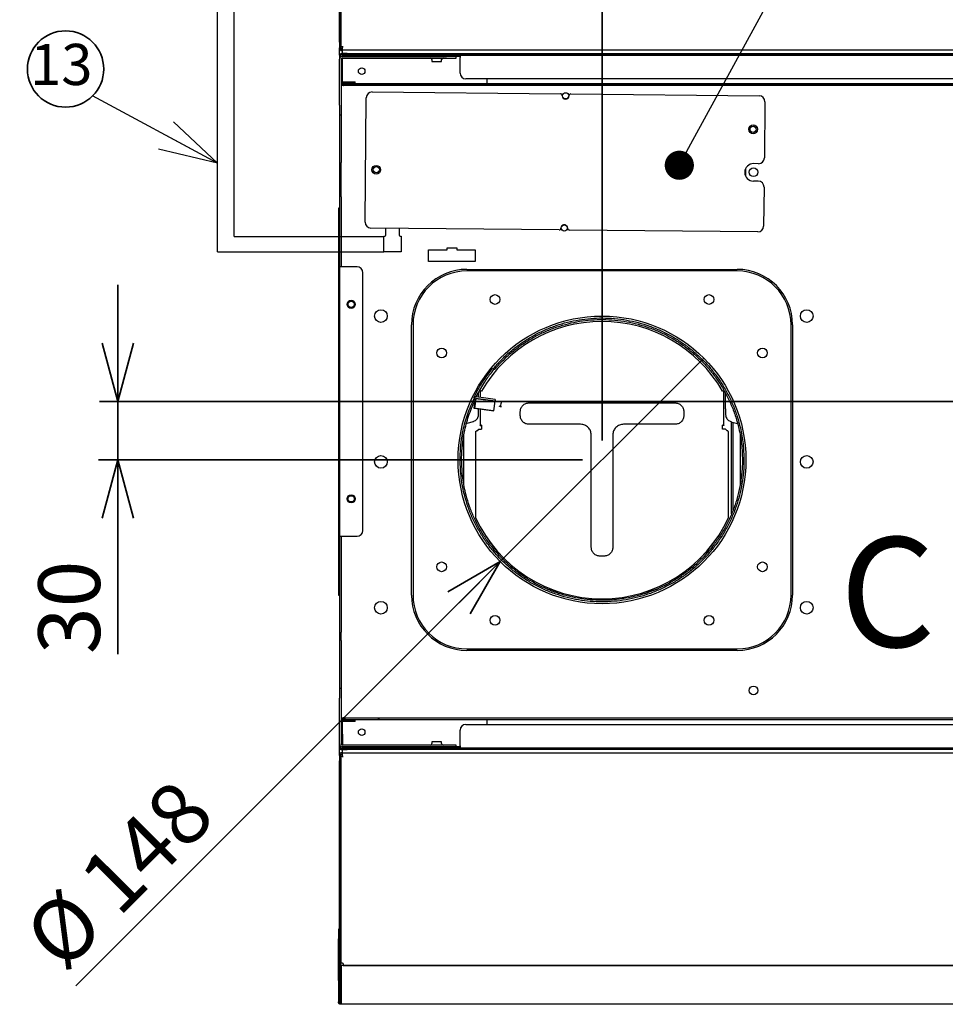
# Paper-space layout 'ﾓﾃﾞﾙ' of a CAD drawing. Units: millimetres. Extents: x 28 to 424, y 7 to 291.
# Drawn here: x 126 to 174, y 206 to 257 of the extents above; entities that cross this region are included whole.
import ezdxf

# ---------------------------------------------------------------- set-up
doc = ezdxf.new("R2010")
doc.units = ezdxf.units.MM
doc.styles.add('SLDTEXTSTYLE0', font='TXT', dxfattribs={"width": 0.75, "bigfont": 'bigfont'})
doc.styles.add('SLDTEXTSTYLE1', font='TXT', dxfattribs={"width": 0.7, "bigfont": 'bigfont'})
doc.styles.get("Standard").update_dxf_attribs({"font": 'txt', "bigfont": 'bigfont'})
doc.dimstyles.new('SLDDIMSTYLE0', dxfattribs={"dimtxt": 0.18, "dimasz": 3, "dimexe": 0, "dimexo": 0.0625, "dimgap": 0, "dimtad": 0, "dimtih": 1, "dimtoh": 1, "dimdec": 0, "dimrnd": 1e-09, "dimzin": 0, "dimdsep": 46, "dimtxsty": 'Standard', "dimblk1": 'OPEN30', "dimblk2": 'OPEN30', "dimsah": 1, "dimcen": 0.09, "dimadec": 0, "dimazin": 0, "dimtfac": 3, "dimtdec": 0, "dimtofl": 0, "dimtmove": 0, "dimatfit": 3, "dimldrblk": 'OPEN30', "dimfxl": 1, "dimfrac": 2, "dimtolj": 1, "dimtzin": 0, "dimarcsym": 0})
doc.dimstyles.new('SLDDIMSTYLE1', dxfattribs={"dimtxt": 3.638021, "dimasz": 3, "dimexe": 0, "dimexo": 0.0625, "dimgap": 0.909505, "dimtad": 3, "dimdec": 1, "dimlfac": 10, "dimrnd": 1e-09, "dimzin": 12, "dimdsep": 46, "dimtxsty": 'SLDTEXTSTYLE1', "dimblk1": 'OPEN30', "dimblk2": 'OPEN30', "dimsah": 1, "dimcen": 0.09, "dimadec": 0, "dimazin": 3, "dimtfac": 1, "dimtdec": 1, "dimtmove": 0, "dimatfit": 0, "dimldrblk": 'OPEN30', "dimfxl": 1, "dimfrac": 2, "dimtolj": 1, "dimtzin": 12, "dimarcsym": 0})
doc.dimstyles.new('SLDDIMSTYLE5', dxfattribs={"dimtxt": 3.638021, "dimasz": 3, "dimexe": 0, "dimexo": 0.0625, "dimgap": 0.909505, "dimtad": 3, "dimdec": 1, "dimlfac": 10, "dimrnd": 1e-09, "dimzin": 12, "dimdsep": 46, "dimtxsty": 'SLDTEXTSTYLE1', "dimblk1": 'NONE', "dimblk2": 'OPEN30', "dimsah": 1, "dimcen": 0, "dimadec": 0, "dimazin": 3, "dimtfac": 1, "dimtdec": 1, "dimtmove": 0, "dimatfit": 3, "dimldrblk": 'NONE', "dimfxl": 1, "dimfrac": 2, "dimtolj": 1, "dimtzin": 12, "dimarcsym": 0})
doc.dimstyles.new('SLDDIMSTYLE6', dxfattribs={"dimtxt": 0.18, "dimasz": 1.5, "dimexe": 0, "dimexo": 0.0625, "dimgap": 0, "dimtad": 0, "dimtih": 1, "dimtoh": 1, "dimdec": 0, "dimrnd": 1e-09, "dimzin": 0, "dimdsep": 46, "dimtxsty": 'Standard', "dimblk1": 'DOT', "dimblk2": 'DOT', "dimsah": 1, "dimcen": 0.09, "dimadec": 0, "dimazin": 0, "dimtfac": 1.5, "dimtdec": 0, "dimtofl": 0, "dimtmove": 0, "dimatfit": 3, "dimldrblk": 'DOT', "dimfxl": 1, "dimfrac": 2, "dimtolj": 1, "dimtzin": 0, "dimarcsym": 0})

# ---------------------------------------------------------------- blocks, each defined once
blk = doc.blocks.new('ﾌﾞﾛｯｸ2')
for p, q in [((1896.67, 2478.91), (1896.67, 2493.91)), ((1896.67, 2493.91), (1900.67, 2493.91)), ((1900.67, 2478.91), (1900.67, 2493.91)), ((1890.67, 2468.91), (1890.67, 2478.91)), ((1890.67, 2478.91), (1922.67, 2478.91)), ((1896.67, 2478.91), (1900.67, 2478.91)), ((1922.67, 2468.91), (1922.67, 2478.91)), ((1903.07, 2453.91), (1890.67, 2468.91)), ((1890.67, 2468.91), (1922.67, 2468.91)), ((1922.67, 2468.91), (1911.67, 2453.91)), ((1903.07, 2453.91), (1911.67, 2453.91)), ((1903.07, 2241.36), (1903.07, 2453.91)), ((1911.67, 2249.24), (1911.67, 2453.91)), ((1911.67, 2249.24), (1988.62, 2249.24)), ((1903.07, 2241.36), (1988.62, 2241.36))]:
    blk.add_line(p, q)
at = {"color": 250, "linetype": 'Continuous', "lineweight": 35, "true_color": 0x191924}
for p, q in [((1916.67, 2493.91), (1912.67, 2493.91)), ((1912.67, 2478.91), (1912.67, 2493.91)), ((1916.67, 2478.91), (1916.67, 2493.91))]:
    blk.add_line(p, q, dxfattribs=at)
blk = doc.blocks.new('SW_NOTE_1')
at = {"color": 0, "linetype": 'Continuous', "lineweight": 35}
blk.add_circle((-1.387, 1.387), 1.962, dxfattribs=at)
at = {"color": 0, "linetype": 'Continuous', "lineweight": 35, "insert": (-1.608, 2.681), "char_height": 2.1167, "attachment_point": 2, "style": 'SLDTEXTSTYLE1'}
blk.add_mtext('13', dxfattribs=at)
blk = doc.blocks.new('_OPEN30')
at = {"color": 0, "linetype": 'ByBlock', "lineweight": -2}
for p, q in [((-1, 0.267949), (0, 0)), ((0, 0), (-1, -0.267949)), ((0, 0), (-1, 0))]:
    blk.add_line(p, q, dxfattribs=at)
blk = doc.blocks.new('_D_40')
at = {"color": 179, "linetype": 'Continuous', "lineweight": 35, "true_color": 0x212142}
for p, q in [((131.129, 236.883), (131.129, 242.883)), ((131.129, 233.883), (131.129, 236.883)), ((155.027, 233.883), (130.129, 233.883)), ((131.129, 233.883), (131.129, 223.896))]:
    blk.add_line(p, q, dxfattribs=at)
at = {"color": 179, "linetype": 'Continuous', "lineweight": 35, "true_color": 0x212142, "xscale": 3, "yscale": 3}
for p, rotation in [((131.129, 236.883), 270), ((131.129, 233.883), 90)]:
    blk.add_blockref('_OPEN30', p, dxfattribs=dict(at, rotation=rotation))
at = {"color": 179, "linetype": 'Continuous', "lineweight": 35, "true_color": 0x212142, "insert": (127.036, 223.896), "char_height": 3.175, "attachment_point": 1, "rotation": 90, "style": 'SLDTEXTSTYLE1'}
blk.add_mtext('30', dxfattribs=at)
blk = doc.blocks.new('_D_42')
at = {"color": 179, "linetype": 'Continuous', "lineweight": 35, "true_color": 0x212142}
for p, q in [((142.527, 268.783), (142.527, 274.253)), ((156.027, 234.883), (156.027, 274.253)), ((142.527, 273.253), (136.527, 273.253)), ((142.527, 273.253), (156.027, 273.253)), ((156.027, 273.253), (162.027, 273.253))]:
    blk.add_line(p, q, dxfattribs=at)
at = {"color": 179, "linetype": 'Continuous', "lineweight": 35, "true_color": 0x212142, "xscale": 3, "yscale": 3}
blk.add_blockref('_OPEN30', (142.527, 273.253, -27.134), dxfattribs=at)
at = {"color": 179, "linetype": 'Continuous', "lineweight": 35, "true_color": 0x212142, "xscale": 3, "yscale": 3, "rotation": 180}
blk.add_blockref('_OPEN30', (156.027, 273.253, -27.134), dxfattribs=at)
at = {"color": 179, "linetype": 'Continuous', "lineweight": 35, "true_color": 0x212142, "insert": (146.102, 277.346), "char_height": 3.175, "attachment_point": 1, "style": 'SLDTEXTSTYLE1'}
blk.add_mtext('135', dxfattribs=at)
blk = doc.blocks.new('_D_43')
at = {"color": 179, "linetype": 'Continuous', "lineweight": 35, "true_color": 0x212142}
for p, q in [((142.527, 266.558), (142.527, 285.594)), ((179.527, 249.283), (179.527, 285.594)), ((142.527, 284.594), (136.527, 284.594)), ((142.527, 284.594), (179.527, 284.594)), ((179.527, 284.594), (185.527, 284.594))]:
    blk.add_line(p, q, dxfattribs=at)
at = {"color": 179, "linetype": 'Continuous', "lineweight": 35, "true_color": 0x212142, "xscale": 3, "yscale": 3}
blk.add_blockref('_OPEN30', (142.527, 284.594, -27.134), dxfattribs=at)
at = {"color": 179, "linetype": 'Continuous', "lineweight": 35, "true_color": 0x212142, "xscale": 3, "yscale": 3, "rotation": 180}
blk.add_blockref('_OPEN30', (179.527, 284.594, -27.134), dxfattribs=at)
at = {"color": 179, "linetype": 'Continuous', "lineweight": 35, "true_color": 0x212142, "char_height": 3.175, "attachment_point": 1, "style": 'SLDTEXTSTYLE1'}
for s, insert in [('370', (157.852, 288.691)), ('吊ボルト固定位置', (145.458, 284.457)), ('(M10)', (156.053, 280.224))]:
    blk.add_mtext(s, dxfattribs=dict(at, insert=insert))
blk = doc.blocks.new('_D_44')
at = {"color": 179, "linetype": 'Continuous', "lineweight": 35, "true_color": 0x212142}
for q in [(161.26, 239.116), (128.97, 206.826)]:
    blk.add_line((150.795, 228.651), q, dxfattribs=at)
at = {"color": 179, "linetype": 'Continuous', "lineweight": 35, "true_color": 0x212142, "xscale": 3, "yscale": 3, "rotation": 45}
blk.add_blockref('_OPEN30', (150.795, 228.651, -27.134), dxfattribs=at)
at = {"color": 179, "linetype": 'Continuous', "lineweight": 35, "true_color": 0x212142, "char_height": 3.175, "attachment_point": 1, "rotation": 45, "style": 'SLDTEXTSTYLE1'}
for s, insert in [('148', (128.924, 212.559)), ('%%c', (126.08, 209.716))]:
    blk.add_mtext(s, dxfattribs=dict(at, insert=insert))
blk = doc.blocks.new('_NONE')
blk = doc.blocks.new('_DOT')
at = {"color": 0, "linetype": 'ByBlock', "lineweight": -2}
blk.add_line((-0.5, 0), (-1, 0), dxfattribs=at)
at = {"color": 0, "linetype": 'ByBlock', "const_width": 0.5}
blk.add_lwpolyline([(-0.25, 0, 1), (0.25, 0, 1)], format="xyb", close=True, dxfattribs=at)

psp = doc.layouts.new('ﾓﾃﾞﾙ')

# ---------------------------------------------------------------- linework, layer by layer
at = {"color": 7, "linetype": 'Continuous', "lineweight": 25}
for p, q in [((142.527, 255.361), (142.527, 265.558)), ((142.587, 255.361), (142.587, 265.558)), ((142.589, 265.716), (142.589, 255.133)), ((142.527, 255.361), (142.527, 255.083)), ((142.587, 255.083), (142.587, 255.361)), ((142.527, 255.083), (142.587, 255.083)), ((142.527, 255.053), (142.527, 255.083)), ((142.587, 255.053), (142.587, 255.083)), ((142.626, 255.133), (142.589, 255.133)), ((142.627, 254.733), (142.627, 254.783)), ((142.927, 254.783), (142.627, 254.783)), ((142.927, 254.733), (142.627, 254.733)), ((142.647, 254.993), (142.657, 254.993)), ((142.657, 254.933), (142.647, 254.933)), ((142.659, 255.133), (142.659, 254.967)), ((142.709, 255.133), (142.659, 255.133)), ((142.659, 254.967), (185.31, 254.967)), ((142.659, 254.967), (142.659, 254.907)), ((142.659, 254.907), (142.659, 254.783)), ((142.659, 254.733), (142.659, 254.657)), ((142.927, 254.783), (185.427, 254.783)), ((185.427, 254.733), (142.927, 254.733)), ((142.527, 254.683), (142.527, 254.493)), ((142.527, 252.133), (142.527, 254.493)), ((142.577, 254.683), (142.577, 254.601)), ((142.607, 254.493), (142.607, 252.133)), ((142.627, 254.538), (142.627, 253.983)), ((142.667, 254.633), (148.027, 254.633)), ((142.667, 254.553), (148.027, 254.553)), ((142.677, 253.983), (142.677, 254.553)), ((142.727, 254.633), (142.727, 254.683)), ((143.027, 254.683), (142.727, 254.683)), ((148.727, 254.683), (143.027, 254.683)), ((148.727, 254.633), (143.027, 254.633)), ((147.277, 254.473), (147.277, 254.383)), ((147.277, 254.383), (147.527, 254.383)), ((147.527, 254.383), (147.777, 254.383)), ((147.777, 254.383), (147.777, 254.473)), ((148.027, 254.553), (148.527, 254.553)), ((148.527, 254.553), (148.527, 254.633)), ((148.727, 254.683), (148.727, 254.583)), ((185.227, 254.683), (148.727, 254.683)), ((148.727, 253.783), (148.727, 254.583)), ((142.627, 253.983), (142.627, 253.483)), ((142.677, 253.483), (142.677, 253.983)), ((142.687, 253.248), (142.607, 253.248)), ((142.627, 253.483), (142.677, 253.483)), ((142.627, 253.333), (142.827, 253.333)), ((142.627, 253.283), (142.827, 253.283)), ((142.659, 253.483), (142.659, 253.333)), ((142.659, 253.283), (142.659, 253.248)), ((142.687, 253.248), (144.027, 253.248)), ((142.827, 253.333), (143.327, 253.333)), ((142.827, 253.283), (143.327, 253.283)), ((143.327, 253.283), (143.327, 253.333)), ((144.027, 253.248), (144.527, 253.248)), ((144.527, 253.168), (144.527, 253.248)), ((144.527, 253.248), (144.546, 253.248)), ((144.546, 253.168), (144.546, 253.248)), ((144.546, 253.248), (184.067, 253.248)), ((184.107, 253.483), (149.027, 253.483)), ((150.107, 253.483), (150.107, 253.368)), ((150.107, 253.368), (150.107, 253.248)), ((182.07, 253.143), (142.629, 253.143)), ((142.687, 253.168), (144.027, 253.168)), ((142.687, 253.143), (142.687, 253.168)), ((142.842, 253.168), (142.706, 253.168)), ((144.027, 253.168), (144.527, 253.168)), ((144.207, 252.809), (153.886, 252.712)), ((144.546, 253.168), (144.527, 253.168)), ((144.546, 253.168), (181.967, 253.168)), ((154.426, 252.707), (164.106, 252.61)), ((143.84, 246.113), (143.904, 252.512)), ((164.403, 252.307), (164.374, 249.416)), ((142.527, 252.133), (142.527, 251.633)), ((142.607, 252.133), (142.607, 251.633)), ((142.527, 251.633), (142.607, 251.633)), ((142.527, 251.633), (142.527, 249.172)), ((142.607, 251.633), (142.607, 249.172)), ((142.527, 249.172), (142.527, 248.739)), ((142.607, 248.739), (142.607, 249.172)), ((142.527, 248.739), (142.527, 247.411)), ((142.607, 247.411), (142.607, 248.739)), ((163.407, 248.859), (163.407, 248.485)), ((164.071, 249.119), (163.821, 249.122)), ((164.062, 248.22), (163.812, 248.222)), ((164.359, 247.917), (164.338, 245.907)), ((142.527, 247.411), (142.527, 244.813)), ((142.607, 247.411), (142.607, 245.358)), ((142.467, 246.833), (142.467, 246.333)), ((142.527, 246.833), (142.467, 246.833)), ((142.467, 246.333), (142.467, 227.433)), ((153.816, 245.713), (144.137, 245.81)), ((144.907, 245.443), (144.907, 245.802)), ((145.599, 245.795), (145.599, 245.443)), ((164.035, 245.61), (154.356, 245.707)), ((142.607, 245.358), (142.607, 243.813)), ((144.803, 245.393), (144.857, 245.393)), ((144.803, 244.593), (144.803, 245.393)), ((145.649, 245.393), (145.703, 245.393)), ((145.703, 245.393), (145.703, 244.593)), ((142.527, 244.813), (142.527, 243.813)), ((147.107, 244.683), (148.057, 244.683)), ((147.107, 244.083), (147.107, 244.683)), ((148.057, 244.783), (148.557, 244.783)), ((148.057, 244.683), (148.057, 244.783)), ((148.557, 244.783), (148.557, 244.683)), ((148.557, 244.683), (149.507, 244.683)), ((149.507, 244.683), (149.507, 244.083)), ((145.703, 244.593), (144.803, 244.593)), ((142.687, 243.813), (142.527, 243.813)), ((142.527, 243.813), (142.527, 229.954)), ((143.427, 243.813), (142.687, 243.813)), ((149.507, 244.083), (147.107, 244.083)), ((149.077, 243.683), (162.977, 243.683)), ((162.977, 243.603), (149.077, 243.603)), ((143.727, 230.254), (143.727, 243.513)), ((146.227, 226.933), (146.227, 240.833)), ((146.307, 240.833), (146.307, 226.933)), ((165.747, 226.933), (165.747, 240.833)), ((165.827, 240.833), (165.827, 226.933)), ((150.459, 238.532), (150.398, 238.583)), ((150.398, 238.583), (150.441, 238.583)), ((150.441, 238.583), (150.503, 238.532)), ((149.538, 237.048), (149.469, 236.553)), ((149.52, 237.126), (149.482, 237.126)), ((149.538, 237.048), (149.538, 237.048)), ((150.528, 236.91), (149.538, 237.048)), ((149.538, 237.048), (150.033, 236.979)), ((150.044, 237.058), (149.549, 237.127)), ((149.677, 237.109), (149.677, 237.362)), ((149.767, 237.421), (149.767, 237.097)), ((150.539, 236.989), (150.044, 237.058)), ((162.287, 235.664), (162.287, 237.421)), ((162.377, 236.503), (162.377, 237.311)), ((149.482, 236.914), (149.432, 236.553)), ((149.432, 236.553), (149.469, 236.553)), ((150.422, 236.416), (149.432, 236.553)), ((149.469, 236.553), (150.459, 236.415)), ((149.668, 236.503), (149.677, 236.503)), ((149.677, 236.503), (149.677, 236.519)), ((149.767, 236.507), (149.767, 235.664)), ((150.528, 236.91), (150.033, 236.979)), ((150.459, 236.415), (150.528, 236.91)), ((150.539, 236.989), (150.528, 236.91)), ((152.277, 236.82), (159.777, 236.82)), ((162.377, 236.503), (162.386, 236.503)), ((149.659, 236.103), (149.673, 236.156)), ((149.667, 236.154), (149.677, 236.214)), ((149.677, 236.214), (149.677, 236.227)), ((150.459, 236.415), (150.422, 236.416)), ((151.823, 236.167), (151.823, 236.367)), ((160.231, 236.367), (160.231, 236.167)), ((162.377, 236.214), (162.377, 236.227)), ((162.377, 236.214), (162.387, 236.154)), ((149.395, 235.846), (149.068, 235.759)), ((149.395, 235.846), (149.409, 235.874)), ((149.767, 235.651), (149.767, 235.664)), ((149.767, 235.651), (149.797, 235.651)), ((149.797, 235.664), (149.797, 235.651)), ((149.827, 235.668), (149.827, 235.469)), ((154.927, 235.714), (152.277, 235.714)), ((159.777, 235.714), (157.127, 235.714)), ((162.227, 235.469), (162.227, 235.668)), ((162.257, 235.651), (162.257, 235.664)), ((162.287, 235.651), (162.257, 235.651)), ((162.287, 235.664), (162.287, 235.651)), ((162.646, 235.874), (162.659, 235.846)), ((162.659, 235.846), (162.987, 235.759)), ((162.687, 231.106), (162.687, 235.839)), ((162.767, 231.304), (162.767, 235.817)), ((148.927, 232.646), (148.927, 235.159)), ((149.527, 235.328), (149.527, 230.902)), ((149.587, 235.385), (149.685, 235.469)), ((149.685, 235.469), (149.827, 235.469)), ((155.473, 229.384), (155.473, 235.17)), ((156.581, 235.17), (156.581, 229.384)), ((162.369, 235.469), (162.227, 235.469)), ((162.467, 235.385), (162.369, 235.469)), ((162.527, 230.902), (162.527, 235.328)), ((163.127, 235.132), (163.127, 232.608)), ((149.527, 230.902), (149.527, 230.9)), ((149.527, 230.902), (149.527, 230.902)), ((149.528, 230.898), (149.527, 230.898)), ((149.527, 230.898), (149.528, 230.898)), ((162.526, 230.898), (162.527, 230.898)), ((162.527, 230.898), (162.526, 230.898)), ((162.527, 230.902), (162.527, 230.9)), ((162.527, 230.898), (162.527, 230.9)), ((142.527, 229.954), (142.687, 229.954)), ((142.527, 229.954), (142.527, 228.954)), ((142.607, 229.954), (142.607, 228.408)), ((142.687, 229.954), (143.427, 229.954)), ((142.527, 228.954), (142.527, 226.356)), ((156.127, 228.931), (155.927, 228.931)), ((142.607, 228.408), (142.607, 226.356)), ((142.467, 227.433), (142.467, 226.933)), ((142.467, 226.933), (142.527, 226.933)), ((155.527, 226.682), (155.527, 226.757)), ((156.527, 226.757), (156.527, 226.687)), ((142.527, 226.356), (142.527, 225.028)), ((142.607, 226.356), (142.607, 225.028)), ((142.527, 225.028), (142.527, 224.595)), ((142.607, 224.595), (142.607, 225.028)), ((142.527, 224.595), (142.527, 222.133)), ((142.607, 224.595), (142.607, 222.133)), ((149.077, 224.163), (162.977, 224.163)), ((162.977, 224.083), (149.077, 224.083)), ((142.527, 222.133), (142.527, 221.633)), ((142.607, 222.133), (142.527, 222.133)), ((142.607, 222.133), (142.607, 221.633)), ((142.527, 219.273), (142.527, 221.633)), ((142.607, 221.633), (142.607, 219.273)), ((142.607, 220.518), (142.687, 220.518)), ((142.627, 220.483), (142.827, 220.483)), ((142.827, 220.433), (142.627, 220.433)), ((142.629, 220.623), (182.07, 220.623)), ((142.659, 220.518), (142.659, 220.483)), ((142.659, 220.433), (142.659, 220.283)), ((142.687, 220.598), (142.687, 220.623)), ((144.027, 220.598), (142.687, 220.598)), ((144.027, 220.518), (142.687, 220.518)), ((142.706, 220.598), (142.842, 220.598)), ((143.327, 220.483), (142.827, 220.483)), ((143.327, 220.433), (142.827, 220.433)), ((143.327, 220.433), (143.327, 220.483)), ((144.527, 220.598), (144.027, 220.598)), ((144.527, 220.518), (144.027, 220.518)), ((144.527, 220.518), (144.527, 220.598)), ((144.527, 220.598), (144.546, 220.598)), ((144.546, 220.518), (144.527, 220.518)), ((144.546, 220.598), (144.546, 220.518)), ((181.967, 220.598), (144.546, 220.598)), ((184.067, 220.518), (144.546, 220.518)), ((150.107, 220.518), (150.107, 220.398)), ((150.107, 220.398), (150.107, 220.283)), ((142.627, 220.283), (142.627, 219.783)), ((142.677, 220.283), (142.627, 220.283)), ((142.677, 219.783), (142.677, 220.283)), ((148.727, 219.183), (148.727, 219.983)), ((149.027, 220.283), (184.107, 220.283)), ((142.627, 219.783), (142.627, 219.229)), ((142.677, 219.783), (142.677, 219.213)), ((147.277, 219.383), (147.277, 219.293)), ((147.777, 219.383), (147.277, 219.383)), ((147.777, 219.293), (147.777, 219.383)), ((142.527, 219.083), (142.527, 219.273)), ((142.577, 219.166), (142.577, 219.083)), ((142.627, 219.033), (142.627, 218.983)), ((142.627, 219.033), (142.927, 219.033)), ((142.627, 218.983), (142.927, 218.983)), ((142.657, 218.833), (142.647, 218.833)), ((142.659, 219.11), (142.659, 219.033)), ((142.659, 218.983), (142.659, 218.86)), ((142.659, 218.86), (142.659, 218.8)), ((142.659, 218.8), (142.659, 218.633)), ((185.31, 218.8), (142.659, 218.8)), ((148.027, 219.213), (142.667, 219.213)), ((148.027, 219.133), (142.667, 219.133)), ((142.727, 219.133), (142.727, 219.083)), ((142.727, 219.083), (143.027, 219.083)), ((142.927, 219.033), (185.427, 219.033)), ((185.427, 218.983), (142.927, 218.983)), ((148.727, 219.133), (143.027, 219.133)), ((143.027, 219.083), (148.727, 219.083)), ((148.527, 219.213), (148.027, 219.213)), ((148.527, 219.133), (148.527, 219.213)), ((148.727, 219.183), (148.727, 219.083)), ((148.727, 219.083), (185.227, 219.083)), ((142.527, 218.683), (142.527, 218.713)), ((142.587, 218.683), (142.527, 218.683)), ((142.527, 218.683), (142.527, 218.406)), ((142.527, 208.208), (142.527, 218.406)), ((142.587, 218.683), (142.587, 218.713)), ((142.587, 218.406), (142.587, 218.683)), ((142.587, 208.208), (142.587, 218.406)), ((142.589, 218.633), (142.589, 208.051)), ((142.589, 218.633), (142.626, 218.633)), ((142.657, 218.773), (142.647, 218.773)), ((142.659, 218.633), (142.709, 218.633)), ((142.527, 209.743), (142.467, 209.743)), ((142.467, 207.223), (142.467, 209.243)), ((142.589, 208.679), (142.587, 208.681)), ((142.587, 208.208), (142.527, 208.208)), ((142.527, 206.183), (142.527, 208.208)), ((142.589, 208.509), (142.587, 208.511)), ((142.587, 206.183), (142.587, 208.208)), ((142.587, 207.756), (142.607, 207.77)), ((230.387, 207.883), (142.607, 207.883)), ((142.607, 207.763), (142.607, 206.003)), ((142.709, 207.958), (142.709, 208.004)), ((142.709, 207.958), (142.709, 207.885)), ((142.709, 207.885), (230.304, 207.885)), ((142.757, 207.885), (142.757, 207.883)), ((142.817, 207.885), (142.817, 207.883)), ((142.825, 207.883), (142.826, 207.885)), ((147.417, 207.883), (147.417, 207.883)), ((147.757, 207.883), (147.757, 207.883)), ((162.417, 207.883), (162.417, 207.883)), ((162.757, 207.883), (162.757, 207.883)), ((166.207, 207.884), (166.207, 207.883)), ((166.627, 207.883), (166.627, 207.884)), ((167.207, 207.884), (167.207, 207.883)), ((167.627, 207.883), (167.627, 207.884)), ((168.523, 207.883), (168.522, 207.885)), ((168.746, 207.883), (168.745, 207.885)), ((170.417, 207.885), (170.417, 207.883)), ((171.913, 207.883), (171.913, 207.885)), ((172.129, 207.885), (172.129, 207.883)), ((172.689, 207.885), (172.689, 207.883)), ((172.913, 207.885), (172.913, 207.883)), ((142.467, 207.101), (142.467, 207.223)), ((142.467, 207.223), (142.527, 207.223)), ((142.587, 207.585), (142.607, 207.603)), ((142.607, 207.523), (142.601, 207.518)), ((142.467, 207.083), (142.527, 207.083)), ((142.467, 206.713), (142.467, 206.003)), ((142.587, 206.953), (142.601, 206.953)), ((142.607, 206.953), (142.601, 206.953)), ((142.527, 206.183), (142.527, 205.983)), ((142.587, 205.983), (142.587, 206.183)), ((142.467, 206.003), (142.527, 206.003)), ((142.527, 205.983), (142.587, 205.983)), ((142.601, 205.983), (142.587, 205.983)), ((230.887, 205.883), (142.601, 205.883))]:
    psp.add_line(p, q, dxfattribs=at)
at = {"color": 179, "linetype": 'Continuous', "lineweight": 35, "true_color": 0x212142}
psp.add_line((130.192, 236.883), (234.419, 236.883), dxfattribs=at)
at = {"color": 7, "linetype": 'Continuous', "lineweight": 25, "flags": 128}
for points in [[(142.627, 253.283), (142.608, 253.285), (142.607, 253.285)], [(150.503, 238.532), (150.49, 238.532), (150.477, 238.532), (150.459, 238.532)], [(142.627, 220.483), (142.608, 220.481), (142.607, 220.481)], [(142.589, 208.051), (142.591, 208.042), (142.598, 208.033), (142.609, 208.025), (142.624, 208.018), (142.643, 208.012), (142.663, 208.008), (142.686, 208.005), (142.709, 208.004)]]:
    psp.add_lwpolyline(points, dxfattribs=at)
at = {"color": 7, "linetype": 'Continuous', "lineweight": 25}
for centre, radius in [((143.667, 253.883), 0.17), ((154.155, 252.609), 0.16), ((163.797, 250.887), 0.225), ((163.797, 250.887), 0.16), ((144.417, 248.807), 0.225), ((144.417, 248.807), 0.16), ((163.817, 248.678), 0.225), ((154.087, 245.81), 0.16), ((143.127, 241.883), 0.21), ((150.527, 242.133), 0.25), ((161.527, 242.133), 0.25), ((143.127, 241.883), 0.16), ((144.657, 241.283), 0.325), ((166.557, 241.283), 0.325), ((156.027, 233.883), 7.4), ((147.777, 239.383), 0.25), ((164.277, 239.383), 0.25), ((144.657, 233.783), 0.325), ((166.557, 233.783), 0.325), ((143.127, 231.883), 0.21), ((143.127, 231.883), 0.16), ((147.777, 228.383), 0.25), ((164.277, 228.383), 0.25), ((144.657, 226.283), 0.325), ((166.557, 226.283), 0.325), ((150.527, 225.633), 0.25), ((161.527, 225.633), 0.25), ((163.817, 222.028), 0.225), ((143.667, 219.883), 0.17)]:
    psp.add_circle(centre, radius, dxfattribs=at)
for centre, radius, start, end in [((142.647, 255.053), 0.12, 180, 270), ((142.627, 254.683), 0.1, 90, 180), ((142.627, 254.683), 0.05, 90, 180), ((142.647, 255.053), 0.06, 180, 270), ((142.667, 254.493), 0.14, 90, 180), ((142.667, 254.493), 0.06, 90, 180), ((142.727, 254.583), 0.1, 90, 151.8805), ((147.197, 254.473), 0.08, 0, 90), ((147.857, 254.473), 0.08, 90, 180), ((149.027, 253.783), 0.3, 180, 270), ((142.627, 253.383), 0.05, 246.4218, 270), ((142.687, 253.088), 0.16, 90, 120), ((142.687, 253.088), 0.08, 90, 180), ((144.204, 252.509), 0.3, 89.4251, 179.4251), ((153.885, 252.612), 0.1, 359.4251, 89.4251), ((154.425, 252.607), 0.1, 89.4251, 179.4251), ((154.155, 252.609), 0.17, 179.4251, 359.4251), ((164.103, 252.31), 0.3, 359.4251, 89.4251), ((164.074, 249.419), 0.3, 269.4251, 359.4251), ((163.817, 248.672), 0.45, 89.4251, 269.4251), ((164.059, 247.92), 0.3, 359.4251, 89.4251), ((144.14, 246.11), 0.3, 179.4251, 269.4251), ((153.817, 245.812), 0.1, 269.4251, 359.4251), ((154.087, 245.81), 0.17, 359.4251, 179.4251), ((154.357, 245.807), 0.1, 179.4251, 269.4251), ((164.039, 245.91), 0.3, 269.4251, 359.4251), ((144.857, 245.443), 0.05, 270, 0), ((145.649, 245.443), 0.05, 180, 270), ((143.427, 243.513), 0.3, 0, 90), ((149.077, 240.833), 2.85, 90, 180), ((149.077, 240.833), 2.77, 90, 180), ((162.977, 240.833), 2.85, 0, 90), ((162.977, 240.833), 2.77, 0, 90), ((156.027, 233.847), 7.158, 29.9876, 150.0124), ((149.812, 237.212), 0.214, 85.9974, 102.1715), ((162.242, 237.212), 0.214, 77.83, 94.0016), ((150.735, 235.539), 1.1, 86.7306, 90.1775), ((151.275, 236.637), 0.477, 149.6583, 179.9951), ((150.86, 237.735), 1.1, 266.7309, 270.1773), ((149.812, 235.455), 0.214, 85.9975, 102.1713), ((149.82, 235.56), 0.107, 85.9981, 102.1707), ((162.242, 235.455), 0.214, 77.8302, 94.0015), ((162.235, 235.56), 0.107, 77.8282, 94.0031), ((156.027, 233.897), 7.157, 204.739, 335.261), ((156.027, 233.895), 7.157, 204.739, 335.261), ((143.427, 230.254), 0.3, 270, 0), ((149.077, 226.933), 2.85, 180, 270), ((149.077, 226.933), 2.77, 180, 270), ((162.977, 226.933), 2.77, 270, 0), ((162.977, 226.933), 2.85, 270, 0), ((142.687, 220.678), 0.08, 180, 270), ((142.687, 220.678), 0.16, 240, 270), ((142.627, 220.383), 0.05, 90, 113.5782), ((149.027, 219.983), 0.3, 90, 180), ((147.197, 219.293), 0.08, 270, 0), ((147.857, 219.293), 0.08, 180, 270), ((142.667, 219.273), 0.14, 180, 270), ((142.627, 219.083), 0.1, 180, 270), ((142.647, 218.713), 0.12, 90, 180), ((142.627, 219.083), 0.05, 180, 270), ((142.667, 219.273), 0.06, 180, 270), ((142.727, 219.183), 0.1, 208.1194, 270), ((142.647, 218.713), 0.06, 90, 180), ((142.627, 216.667), 0.04, 180, 198.5038), ((142.627, 215.784), 0.04, 161.4962, 180), ((142.627, 210.216), 0.04, 180, 198.5038), ((142.627, 209.334), 0.04, 161.4962, 180), ((142.627, 208.779), 0.04, 180, 198.5038), ((142.627, 207.488), 0.04, 131.0091, 180)]:
    psp.add_arc(centre, radius, start, end, dxfattribs=at)
for points, knots in [([(142.527, 254.701), (142.527, 254.703), (142.527, 254.751), (142.527, 254.817), (142.527, 254.936), (142.527, 255.032), (142.527, 255.046), (142.527, 255.053)], [0, 0, 0, 0, 0.008883, 0.181921, 0.355002, 0.686879, 1, 1, 1, 1]), ([(142.589, 255.133), (142.59, 255.135), (142.591, 255.138), (142.603, 255.141), (142.62, 255.143), (142.636, 255.143), (142.644, 255.143)], [0, 0, 0, 0, 0.249997, 0.500002, 0.749997, 1, 1, 1, 1]), ([(142.626, 255.133), (142.63, 255.133), (142.639, 255.134), (142.653, 255.13), (142.66, 255.129)], [0, 0, 0, 0, 0.527453, 1, 1, 1, 1]), ([(142.644, 255.143), (142.654, 255.142), (142.675, 255.141), (142.698, 255.136), (142.709, 255.133)], [0, 0, 0, 0, 0.499984, 1, 1, 1, 1]), ([(142.723, 253.143), (142.724, 253.145), (142.73, 253.154), (142.736, 253.162), (142.742, 253.168)], [0, 0, 0, 0, 0.149263, 1, 1, 1, 1]), ([(142.842, 253.168), (142.823, 253.166), (142.798, 253.163), (142.774, 253.147), (142.767, 253.143)], [0, 0, 0, 0, 0.751133, 1, 1, 1, 1]), ([(150.441, 238.583), (150.508, 238.66), (150.708, 238.892), (151.07, 239.254), (151.536, 239.649), (152.033, 240.004), (152.555, 240.314), (153.101, 240.581), (153.667, 240.8), (154.25, 240.972), (154.844, 241.095), (155.448, 241.169), (156.06, 241.192), (156.679, 241.163), (157.292, 241.082), (157.892, 240.95), (158.472, 240.771), (159.036, 240.544), (159.578, 240.271), (160.097, 239.954), (160.586, 239.595), (161.045, 239.197), (161.469, 238.762), (161.855, 238.293), (162.204, 237.789), (162.513, 237.252), (162.775, 236.691), (162.987, 236.115), (163.166, 235.46), (163.3, 234.714), (163.318, 234.161), (163.327, 233.883)], [0, 0, 0, 0, 0.017152, 0.05148, 0.086051, 0.119976, 0.154137, 0.188062, 0.222223, 0.256147, 0.290308, 0.324233, 0.358393, 0.393296, 0.428456, 0.462381, 0.496542, 0.530467, 0.564627, 0.598552, 0.632712, 0.666637, 0.700798, 0.734723, 0.768883, 0.803786, 0.838946, 0.872871, 0.907032, 0.953216, 1, 1, 1, 1]), ([(150.503, 238.532), (150.569, 238.609), (150.769, 238.84), (151.132, 239.202), (151.597, 239.595), (152.091, 239.946), (152.608, 240.252), (153.149, 240.514), (153.709, 240.73), (154.286, 240.899), (154.874, 241.019), (155.471, 241.09), (156.077, 241.112), (156.689, 241.082), (157.295, 241), (157.888, 240.868), (158.461, 240.69), (159.018, 240.464), (159.554, 240.193), (160.066, 239.878), (160.55, 239.522), (161.003, 239.127), (161.42, 238.696), (161.802, 238.231), (162.143, 237.737), (162.442, 237.215), (162.698, 236.667), (162.911, 236.091), (163.09, 235.434), (163.221, 234.696), (163.238, 234.155), (163.247, 233.883)], [0, 0, 0, 0, 0.017342, 0.052051, 0.087011, 0.120936, 0.155097, 0.189022, 0.223182, 0.257107, 0.291267, 0.325192, 0.359353, 0.394256, 0.429416, 0.463341, 0.497502, 0.531426, 0.565587, 0.599512, 0.633672, 0.667597, 0.701757, 0.735682, 0.769842, 0.803767, 0.837928, 0.872831, 0.907991, 0.953704, 1, 1, 1, 1]), ([(149.429, 237.083), (149.473, 237.172), (149.607, 237.44), (149.91, 237.955), (150.215, 238.348), (150.398, 238.583)], [0, 0, 0, 0, 0.167046, 0.501347, 1, 1, 1, 1]), ([(150.459, 238.532), (150.396, 238.455), (150.208, 238.223), (149.885, 237.768), (149.671, 237.365), (149.551, 237.137)], [0, 0, 0, 0, 0.179226, 0.537909, 1, 1, 1, 1]), ([(148.727, 233.883), (148.728, 233.985), (148.732, 234.291), (148.777, 234.801), (148.895, 235.495), (149.103, 236.268), (149.344, 236.81), (149.466, 237.083)], [0, 0, 0, 0, 0.092323, 0.277092, 0.463174, 0.72959, 1, 1, 1, 1]), ([(148.807, 233.883), (148.808, 233.985), (148.812, 234.291), (148.857, 234.801), (148.975, 235.489), (149.182, 236.25), (149.419, 236.781), (149.538, 237.048)], [0, 0, 0, 0, 0.093354, 0.280188, 0.46838, 0.732251, 1, 1, 1, 1]), ([(149.483, 237.126), (149.475, 237.124), (149.458, 237.118), (149.44, 237.102), (149.432, 237.089), (149.429, 237.083)], [0, 0, 0, 0, 0.345454, 0.724597, 1, 1, 1, 1]), ([(149.466, 237.083), (149.471, 237.091), (149.48, 237.106), (149.503, 237.122), (149.527, 237.129), (149.542, 237.128), (149.549, 237.127)], [0, 0, 0, 0, 0.268358, 0.536701, 0.805036, 1, 1, 1, 1]), ([(149.673, 236.18), (149.673, 236.195), (149.673, 236.227), (149.673, 236.307), (149.673, 236.402), (149.673, 236.472), (149.673, 236.507)], [0, 0, 0, 0, 0.250257, 0.500325, 0.750187, 1, 1, 1, 1]), ([(149.673, 236.18), (149.673, 236.195), (149.673, 236.227), (149.673, 236.307), (149.673, 236.402), (149.673, 236.472), (149.673, 236.507)], [0, 0, 0, 0, 0.25026, 0.500325, 0.750188, 1, 1, 1, 1]), ([(151.823, 236.367), (151.829, 236.424), (151.838, 236.511), (151.895, 236.617), (151.953, 236.689), (152.026, 236.748), (152.132, 236.804), (152.22, 236.814), (152.277, 236.82)], [0, 0, 0, 0, 0.239457, 0.36836, 0.500001, 0.63164, 0.760544, 1, 1, 1, 1]), ([(159.777, 236.82), (159.834, 236.814), (159.922, 236.804), (160.028, 236.748), (160.101, 236.689), (160.159, 236.617), (160.216, 236.511), (160.225, 236.424), (160.231, 236.367)], [0, 0, 0, 0, 0.239459, 0.368363, 0.500002, 0.631639, 0.760544, 1, 1, 1, 1]), ([(162.382, 236.507), (162.382, 236.472), (162.382, 236.402), (162.382, 236.307), (162.382, 236.227), (162.382, 236.195), (162.382, 236.18)], [0, 0, 0, 0, 0.249813, 0.499676, 0.749743, 1, 1, 1, 1]), ([(162.382, 236.507), (162.382, 236.472), (162.382, 236.402), (162.382, 236.307), (162.382, 236.227), (162.382, 236.195), (162.382, 236.18)], [0, 0, 0, 0, 0.249811, 0.499675, 0.74974, 1, 1, 1, 1]), ([(149.393, 235.857), (149.422, 235.867), (149.481, 235.886), (149.558, 235.942), (149.622, 236.015), (149.646, 236.074), (149.659, 236.104)], [0, 0, 0, 0, 0.2383877, 0.4895264, 0.7461501, 1, 1, 1, 1]), ([(149.402, 235.861), (149.428, 235.87), (149.484, 235.888), (149.558, 235.942), (149.622, 236.015), (149.646, 236.074), (149.659, 236.104)], [0, 0, 0, 0, 0.217095, 0.475256, 0.739053, 1, 1, 1, 1]), ([(149.634, 236.071), (149.643, 236.08), (149.66, 236.095), (149.669, 236.136), (149.673, 236.156)], [0, 0, 0, 0, 0.525382, 1, 1, 1, 1]), ([(152.277, 235.714), (152.22, 235.72), (152.132, 235.729), (152.026, 235.786), (151.953, 235.844), (151.895, 235.917), (151.838, 236.022), (151.829, 236.11), (151.823, 236.167)], [0, 0, 0, 0, 0.2394554, 0.3683601, 0.499999, 0.6316394, 0.7605423, 1, 1, 1, 1]), ([(160.231, 236.167), (160.225, 236.11), (160.216, 236.022), (160.159, 235.917), (160.101, 235.844), (160.028, 235.786), (159.922, 235.729), (159.834, 235.72), (159.777, 235.714)], [0, 0, 0, 0, 0.239456, 0.368361, 0.499998, 0.631637, 0.760541, 1, 1, 1, 1]), ([(162.382, 236.156), (162.386, 236.136), (162.394, 236.095), (162.411, 236.08), (162.42, 236.071)], [0, 0, 0, 0, 0.474619, 1, 1, 1, 1]), ([(162.396, 236.104), (162.408, 236.074), (162.433, 236.015), (162.497, 235.942), (162.574, 235.886), (162.633, 235.867), (162.661, 235.857)], [0, 0, 0, 0, 0.2538507, 0.5104743, 0.761608, 1, 1, 1, 1]), ([(162.396, 236.104), (162.408, 236.074), (162.433, 236.015), (162.497, 235.942), (162.571, 235.888), (162.626, 235.87), (162.652, 235.861)], [0, 0, 0, 0, 0.2609465, 0.5247434, 0.7828969, 1, 1, 1, 1]), ([(155.473, 235.17), (155.465, 235.241), (155.448, 235.384), (155.322, 235.564), (155.142, 235.689), (154.999, 235.706), (154.927, 235.714)], [0, 0, 0, 0, 0.250001, 0.5, 0.750003, 1, 1, 1, 1]), ([(157.127, 235.714), (157.056, 235.706), (156.913, 235.689), (156.732, 235.564), (156.606, 235.384), (156.59, 235.241), (156.581, 235.17)], [0, 0, 0, 0, 0.25, 0.499999, 0.75, 1, 1, 1, 1]), ([(149.527, 235.328), (149.528, 235.333), (149.53, 235.343), (149.543, 235.357), (149.563, 235.371), (149.579, 235.381), (149.587, 235.385)], [0, 0, 0, 0, 0.246793, 0.493678, 0.740714, 1, 1, 1, 1]), ([(162.527, 235.328), (162.526, 235.333), (162.524, 235.343), (162.511, 235.357), (162.491, 235.371), (162.475, 235.381), (162.467, 235.385)], [0, 0, 0, 0, 0.246797, 0.493672, 0.740711, 1, 1, 1, 1]), ([(163.327, 233.883), (163.326, 233.781), (163.322, 233.476), (163.277, 232.966), (163.176, 232.363), (163.024, 231.771), (162.823, 231.193), (162.57, 230.626), (162.271, 230.085), (161.93, 229.574), (161.552, 229.1), (161.136, 228.657), (160.685, 228.251), (160.2, 227.883), (159.688, 227.558), (159.15, 227.276), (158.591, 227.039), (158.013, 226.85), (157.417, 226.708), (156.804, 226.616), (156.187, 226.576), (155.573, 226.589), (154.97, 226.652), (154.372, 226.765), (153.787, 226.927), (153.217, 227.137), (152.667, 227.393), (152.139, 227.695), (151.639, 228.039), (151.168, 228.424), (150.728, 228.85), (150.32, 229.317), (149.955, 229.816), (149.635, 230.34), (149.363, 230.882), (149.137, 231.447), (148.928, 232.13), (148.762, 232.944), (148.739, 233.568), (148.727, 233.883)], [0, 0, 0, 0, 0.0133334, 0.0400178, 0.0668919, 0.0932636, 0.1198184, 0.1469506, 0.1742825, 0.2006541, 0.2272089, 0.2535803, 0.2801349, 0.3065064, 0.333061, 0.3594324, 0.385987, 0.4123586, 0.4389132, 0.4660452, 0.4933768, 0.5197486, 0.5463034, 0.5726751, 0.5992298, 0.6256013, 0.6521559, 0.6785275, 0.705082, 0.7314535, 0.7580081, 0.7851401, 0.8124718, 0.8388434, 0.8653981, 0.8917697, 0.9183243, 0.9588249, 1, 1, 1, 1]), ([(163.247, 233.883), (163.246, 233.781), (163.242, 233.476), (163.197, 232.966), (163.095, 232.365), (162.942, 231.778), (162.742, 231.206), (162.491, 230.647), (162.194, 230.112), (161.856, 229.608), (161.481, 229.139), (161.068, 228.702), (160.62, 228.302), (160.141, 227.94), (159.633, 227.619), (159.1, 227.341), (158.547, 227.108), (157.975, 226.922), (157.385, 226.783), (156.779, 226.694), (156.168, 226.656), (155.561, 226.67), (154.964, 226.733), (154.374, 226.847), (153.796, 227.008), (153.232, 227.217), (152.689, 227.472), (152.167, 227.772), (151.674, 228.113), (151.209, 228.495), (150.779, 228.913), (150.384, 229.367), (150.025, 229.855), (149.705, 230.378), (149.432, 230.925), (149.207, 231.489), (149.002, 232.163), (148.841, 232.963), (148.818, 233.575), (148.807, 233.883)], [0, 0, 0, 0, 0.0134811, 0.0404615, 0.0676381, 0.0940097, 0.1205644, 0.1476967, 0.1750285, 0.2014001, 0.2279548, 0.2543262, 0.2808808, 0.3072523, 0.3338069, 0.3601783, 0.3867328, 0.4131043, 0.4396589, 0.4667909, 0.4941225, 0.5204942, 0.547049, 0.5734207, 0.5999755, 0.6263469, 0.6529014, 0.679273, 0.7058275, 0.732199, 0.7587535, 0.785125, 0.8116795, 0.8388116, 0.8661432, 0.8925149, 0.9190697, 0.9592068, 1, 1, 1, 1]), ([(149.527, 230.898), (149.527, 230.898), (149.527, 230.899), (149.527, 230.899), (149.527, 230.9)], [0, 0, 0, 0, 0.669695, 1, 1, 1, 1]), ([(155.927, 228.931), (155.87, 228.937), (155.782, 228.947), (155.676, 229.003), (155.603, 229.062), (155.545, 229.134), (155.488, 229.24), (155.479, 229.327), (155.473, 229.384)], [0, 0, 0, 0, 0.239459, 0.36836, 0.500002, 0.631639, 0.760544, 1, 1, 1, 1]), ([(156.581, 229.384), (156.575, 229.327), (156.566, 229.24), (156.509, 229.134), (156.451, 229.062), (156.378, 229.003), (156.272, 228.947), (156.184, 228.937), (156.127, 228.931)], [0, 0, 0, 0, 0.239457, 0.36836, 0.500001, 0.63164, 0.760545, 1, 1, 1, 1]), ([(142.742, 220.598), (142.736, 220.605), (142.73, 220.612), (142.724, 220.622), (142.723, 220.623)], [0, 0, 0, 0, 0.850737, 1, 1, 1, 1]), ([(142.842, 220.598), (142.823, 220.601), (142.798, 220.604), (142.774, 220.619), (142.767, 220.623)], [0, 0, 0, 0, 0.751133, 1, 1, 1, 1]), ([(142.527, 218.713), (142.527, 218.72), (142.527, 218.733), (142.527, 218.857), (142.527, 218.971), (142.527, 219.063), (142.527, 219.066)], [0, 0, 0, 0, 0.3132604, 0.6452848, 0.9911129, 1, 1, 1, 1]), ([(142.644, 218.624), (142.636, 218.624), (142.62, 218.623), (142.603, 218.626), (142.591, 218.629), (142.59, 218.632), (142.589, 218.633)], [0, 0, 0, 0, 0.250003, 0.499998, 0.750003, 1, 1, 1, 1]), ([(142.66, 218.638), (142.653, 218.636), (142.639, 218.633), (142.63, 218.633), (142.626, 218.633)], [0, 0, 0, 0, 0.472547, 1, 1, 1, 1]), ([(142.709, 218.633), (142.698, 218.631), (142.675, 218.626), (142.654, 218.624), (142.644, 218.624)], [0, 0, 0, 0, 0.500016, 1, 1, 1, 1]), ([(142.467, 209.743), (142.467, 209.743), (142.467, 209.73), (142.467, 209.68), (142.467, 209.643), (142.467, 209.551), (142.467, 209.495), (142.467, 209.374), (142.467, 209.309), (142.467, 209.243)], [0, 0, 0, 0, 0.25, 0.25, 0.5, 0.5, 0.75, 0.75, 1, 1, 1, 1]), ([(142.607, 207.883), (142.607, 207.883), (142.607, 207.88), (142.607, 207.868), (142.607, 207.859), (142.607, 207.837), (142.607, 207.824), (142.607, 207.795), (142.607, 207.779), (142.607, 207.763)], [0, 0, 0, 0, 0.25, 0.25, 0.5, 0.5, 0.75, 0.75, 1, 1, 1, 1]), ([(142.467, 207.083), (142.467, 207.083), (142.467, 207.074), (142.467, 207.039), (142.467, 207.013), (142.467, 206.947), (142.467, 206.906), (142.467, 206.816), (142.467, 206.765), (142.467, 206.713)], [0, 0, 0, 0, 0.25, 0.25, 0.5, 0.5, 0.75, 0.75, 1, 1, 1, 1]), ([(142.601, 205.884), (142.598, 205.884), (142.591, 205.883), (142.58, 205.883), (142.568, 205.885), (142.549, 205.889), (142.529, 205.897), (142.508, 205.912), (142.492, 205.929), (142.479, 205.949), (142.472, 205.968), (142.468, 205.985), (142.467, 205.997), (142.467, 206.003)], [0, 0, 0, 0, 0.04777, 0.101713, 0.161829, 0.228116, 0.386151, 0.48307, 0.609157, 0.735179, 0.823364, 0.911637, 1, 1, 1, 1]), ([(142.597, 205.944), (142.593, 205.944), (142.585, 205.944), (142.574, 205.945), (142.565, 205.948), (142.557, 205.951), (142.547, 205.957), (142.539, 205.966), (142.533, 205.978), (142.529, 205.988), (142.527, 205.997), (142.527, 206.002), (142.527, 206.003)], [0, 0, 0, 0, 0.117142, 0.241734, 0.310192, 0.379031, 0.502019, 0.621439, 0.74468, 0.871408, 0.949152, 1, 1, 1, 1]), ([(142.587, 205.983), (142.587, 205.981), (142.587, 205.974), (142.587, 205.965), (142.587, 205.955), (142.587, 205.949), (142.587, 205.944), (142.587, 205.944), (142.587, 205.943)], [0, 0, 0, 0, 0.108277, 0.286614, 0.464957, 0.643308, 0.821657, 1, 1, 1, 1]), ([(142.607, 206.003), (142.607, 206), (142.607, 205.994), (142.607, 205.984), (142.607, 205.975), (142.607, 205.966), (142.607, 205.957), (142.607, 205.947), (142.607, 205.934), (142.608, 205.918), (142.608, 205.904), (142.606, 205.894), (142.604, 205.889), (142.603, 205.886), (142.601, 205.884), (142.601, 205.884), (142.601, 205.883)], [0, 0, 0, 0, 0.0517303, 0.1034608, 0.1551914, 0.2069224, 0.2586538, 0.3102293, 0.3814598, 0.5043314, 0.6279929, 0.7544054, 0.8177376, 0.881093, 0.9421702, 1, 1, 1, 1])]:
    psp.add_open_spline(points, degree=3, knots=knots, dxfattribs=at)

# ---------------------------------------------------------------- block references
at = {"xscale": 0.1, "yscale": 0.1, "zscale": 0.1}
psp.add_blockref('ﾌﾞﾛｯｸ2', (-54.059, 20.458), dxfattribs=at)
at = {"color": 179, "linetype": 'Continuous', "lineweight": 35, "true_color": 0x212142}
psp.add_blockref('SW_NOTE_1', (129.827, 252.601), dxfattribs=at)

# ---------------------------------------------------------------- texts
at = {"color": 7, "linetype": 'Continuous', "lineweight": 18, "insert": (168.255, 229.907), "char_height": 5.644, "attachment_point": 1, "style": 'SLDTEXTSTYLE0'}
psp.add_mtext('C', dxfattribs=at)

# ---------------------------------------------------------------- dimensions: what is measured, and where the dimension line sits
at = {"color": 179, "linetype": 'Continuous', "lineweight": 35, "true_color": 0x212142}
for base, p1, p2, picture, middle in [((179.527, 276.131), (142.527, 265.558), (179.527, 248.283), '_D_43', (161.027, 276.131)), ((156.027, 273.253), (142.527, 267.783), (156.027, 233.883), '_D_42', (149.277, 273.253))]:
    dim = psp.add_linear_dim(base=base, p1=p1, p2=p2, dimstyle='SLDDIMSTYLE1', dxfattribs=at)
    dim.commit()
    dim.dimension.update_dxf_attribs({"geometry": picture, "text_midpoint": middle, "dimtype": 160})
dim = psp.add_linear_dim(base=(131.129, 236.883), p1=(156.027, 233.883), p2=(130.192, 236.883), angle=90, dimstyle='SLDDIMSTYLE1', dxfattribs=at)
dim.commit()
dim.dimension.update_dxf_attribs({"geometry": '_D_40', "text_midpoint": (131.129, 226.013), "dimtype": 160})
dim = psp.add_diameter_dim_2p(p1=(161.26, 239.116), p2=(150.795, 228.651), dimstyle='SLDDIMSTYLE5', dxfattribs=at)
dim.commit()
dim.dimension.update_dxf_attribs({"geometry": '_D_44', "text_midpoint": (132.575, 210.431), "dimtype": 163})

# ---------------------------------------------------------------- leaders
for points, dimstyle in [([(160.002, 249.038), (172.948, 272.832)], 'SLDDIMSTYLE6'), ([(136.248, 249.145), (129.827, 252.601)], 'SLDDIMSTYLE0')]:
    psp.add_leader(points, dimstyle=dimstyle, dxfattribs=at)

doc.saveas('drawing.dxf')
